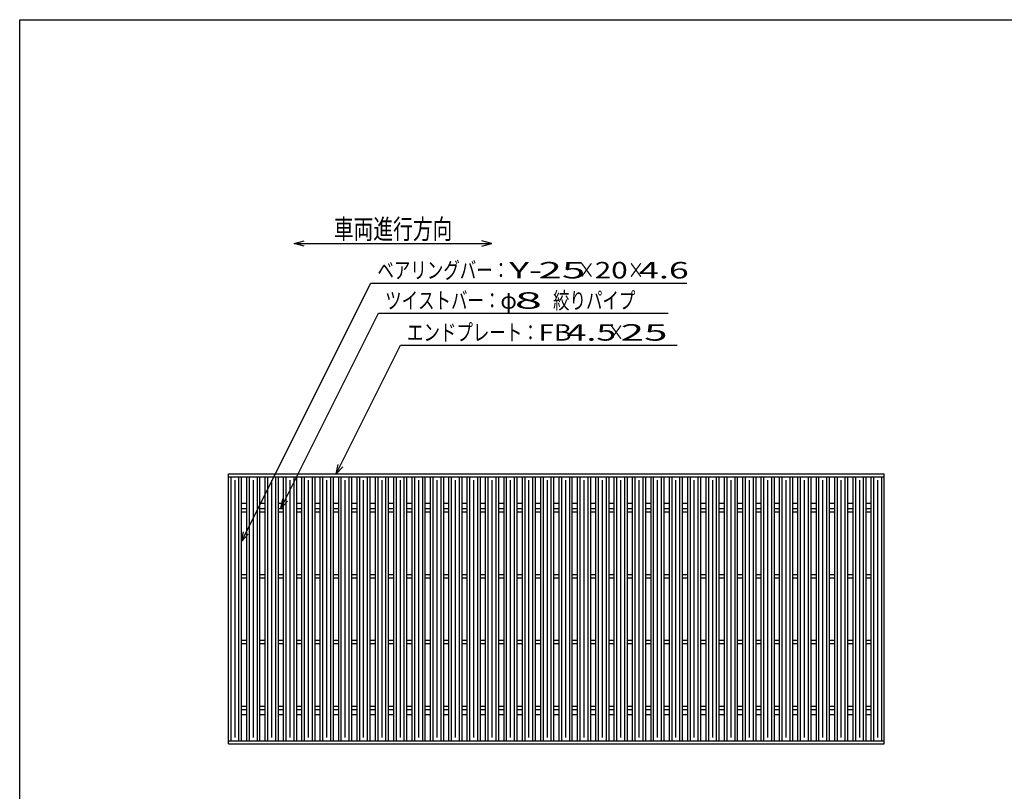
# Model space of a CAD drawing. Units: millimetres. Extents: x -182 to 172, y -128 to 106.
# Drawn here: x -174 to -24, y -11 to 106 of the extents above; entities that cross this region are included whole.
import ezdxf
from ezdxf.enums import TextEntityAlignment as Align

# ---------------------------------------------------------------- set-up
doc = ezdxf.new("R2010")
doc.units = ezdxf.units.MM
doc.header["$LTSCALE"] = 0.25
doc.layers.add('16', color=7, linetype='Continuous')
doc.layers.add('22', color=7, linetype='Continuous')
doc.styles.add('dcStyle0', font='txt.shx', dxfattribs={"width": 0.833333, "bigfont": 'bigfont'})

msp = doc.modelspace()

# ---------------------------------------------------------------- linework, layer by layer
at = {"color": 150, "linetype": 'Continuous', "lineweight": 25}
for p, q in [((-173.6, -114.1), (-173.6, 105.9)), ((-173.6, 105.9), (172.4, 105.9))]:
    msp.add_line(p, q, dxfattribs=at)
at = {"layer": '16', "color": 3, "linetype": 'Continuous', "lineweight": 25}
for p, q in [((-141.9, 36.9), (-42.3, 36.9)), ((-141.9, 36.45), (-141.9, 36.9)), ((-141.9, 36.45), (-42.3, 36.45)), ((-141.9, -3.65), (-141.9, 36.45)), ((-141.9, 36.45), (-139.9, 36.45)), ((-141.5, -3.65), (-141.5, 36.45)), ((-140.9, -3.15), (-140.9, 35.95)), ((-140.3, -3.65), (-140.3, 36.45)), ((-139.9, -3.65), (-139.9, 36.45)), ((-139.11, -3.65), (-139.11, 36.45)), ((-139.11, 36.45), (-137.11, 36.45)), ((-138.71, -3.65), (-138.71, 36.45)), ((-138.11, -3.15), (-138.11, 35.95)), ((-137.51, -3.65), (-137.51, 36.45)), ((-137.11, -3.65), (-137.11, 36.45)), ((-136.32, -3.65), (-136.32, 36.45)), ((-136.32, 36.45), (-134.32, 36.45)), ((-135.92, -3.65), (-135.92, 36.45)), ((-135.32, -3.15), (-135.32, 35.95)), ((-134.72, -3.65), (-134.72, 36.45)), ((-134.32, -3.65), (-134.32, 36.45)), ((-133.53, -3.65), (-133.53, 36.45)), ((-133.53, 36.45), (-131.53, 36.45)), ((-133.13, -3.65), (-133.13, 36.45)), ((-132.53, -3.15), (-132.53, 35.95)), ((-131.93, -3.65), (-131.93, 36.45)), ((-131.53, -3.65), (-131.53, 36.45)), ((-130.74, -3.65), (-130.74, 36.45)), ((-130.74, 36.45), (-128.74, 36.45)), ((-130.34, -3.65), (-130.34, 36.45)), ((-129.74, -3.15), (-129.74, 35.95)), ((-129.14, -3.65), (-129.14, 36.45)), ((-128.74, -3.65), (-128.74, 36.45)), ((-127.95, -3.65), (-127.95, 36.45)), ((-127.95, 36.45), (-125.95, 36.45)), ((-127.55, -3.65), (-127.55, 36.45)), ((-126.95, -3.15), (-126.95, 35.95)), ((-126.35, -3.65), (-126.35, 36.45)), ((-125.95, -3.65), (-125.95, 36.45)), ((-125.16, -3.65), (-125.16, 36.45)), ((-125.16, 36.45), (-123.16, 36.45)), ((-124.76, -3.65), (-124.76, 36.45)), ((-124.16, -3.15), (-124.16, 35.95)), ((-123.56, -3.65), (-123.56, 36.45)), ((-123.16, -3.65), (-123.16, 36.45)), ((-122.37, -3.65), (-122.37, 36.45)), ((-122.37, 36.45), (-120.37, 36.45)), ((-121.97, -3.65), (-121.97, 36.45)), ((-121.37, -3.15), (-121.37, 35.95)), ((-120.77, -3.65), (-120.77, 36.45)), ((-120.37, -3.65), (-120.37, 36.45)), ((-119.58, -3.65), (-119.58, 36.45)), ((-119.58, 36.45), (-117.58, 36.45)), ((-119.18, -3.65), (-119.18, 36.45)), ((-118.58, -3.15), (-118.58, 35.95)), ((-117.98, -3.65), (-117.98, 36.45)), ((-117.58, -3.65), (-117.58, 36.45)), ((-116.79, -3.65), (-116.79, 36.45)), ((-116.79, 36.45), (-114.79, 36.45)), ((-116.39, -3.65), (-116.39, 36.45)), ((-115.79, -3.15), (-115.79, 35.95)), ((-115.19, -3.65), (-115.19, 36.45)), ((-114.79, -3.65), (-114.79, 36.45)), ((-114, -3.65), (-114, 36.45)), ((-114, 36.45), (-112, 36.45)), ((-113.6, -3.65), (-113.6, 36.45)), ((-113, -3.15), (-113, 35.95)), ((-112.4, -3.65), (-112.4, 36.45)), ((-112, -3.65), (-112, 36.45)), ((-111.21, -3.65), (-111.21, 36.45)), ((-111.21, 36.45), (-109.21, 36.45)), ((-110.81, -3.65), (-110.81, 36.45)), ((-110.21, -3.15), (-110.21, 35.95)), ((-109.61, -3.65), (-109.61, 36.45)), ((-109.21, -3.65), (-109.21, 36.45)), ((-108.42, -3.65), (-108.42, 36.45)), ((-108.42, 36.45), (-106.42, 36.45)), ((-108.02, -3.65), (-108.02, 36.45)), ((-107.42, -3.15), (-107.42, 35.95)), ((-106.82, -3.65), (-106.82, 36.45)), ((-106.42, -3.65), (-106.42, 36.45)), ((-105.63, -3.65), (-105.63, 36.45)), ((-105.63, 36.45), (-103.63, 36.45)), ((-105.23, -3.65), (-105.23, 36.45)), ((-104.63, -3.15), (-104.63, 35.95)), ((-104.03, -3.65), (-104.03, 36.45)), ((-103.63, -3.65), (-103.63, 36.45)), ((-102.84, -3.65), (-102.84, 36.45)), ((-102.84, 36.45), (-100.84, 36.45)), ((-102.44, -3.65), (-102.44, 36.45)), ((-101.84, -3.15), (-101.84, 35.95)), ((-101.24, -3.65), (-101.24, 36.45)), ((-100.84, -3.65), (-100.84, 36.45)), ((-100.05, -3.65), (-100.05, 36.45)), ((-100.05, 36.45), (-98.05, 36.45)), ((-99.65, -3.65), (-99.65, 36.45)), ((-99.05, -3.15), (-99.05, 35.95)), ((-98.45, -3.65), (-98.45, 36.45)), ((-98.05, -3.65), (-98.05, 36.45)), ((-97.26, -3.65), (-97.26, 36.45)), ((-97.26, 36.45), (-95.26, 36.45)), ((-96.86, -3.65), (-96.86, 36.45)), ((-96.26, -3.15), (-96.26, 35.95)), ((-95.66, -3.65), (-95.66, 36.45)), ((-95.26, -3.65), (-95.26, 36.45)), ((-94.47, -3.65), (-94.47, 36.45)), ((-94.47, 36.45), (-92.47, 36.45)), ((-94.07, -3.65), (-94.07, 36.45)), ((-93.47, -3.15), (-93.47, 35.95)), ((-92.87, -3.65), (-92.87, 36.45)), ((-92.47, -3.65), (-92.47, 36.45)), ((-91.68, -3.65), (-91.68, 36.45)), ((-91.68, 36.45), (-89.68, 36.45)), ((-91.28, -3.65), (-91.28, 36.45)), ((-90.68, -3.15), (-90.68, 35.95)), ((-90.08, -3.65), (-90.08, 36.45)), ((-89.68, -3.65), (-89.68, 36.45)), ((-88.89, -3.65), (-88.89, 36.45)), ((-88.89, 36.45), (-86.89, 36.45)), ((-88.49, -3.65), (-88.49, 36.45)), ((-87.89, -3.15), (-87.89, 35.95)), ((-87.29, -3.65), (-87.29, 36.45)), ((-86.89, -3.65), (-86.89, 36.45)), ((-86.1, -3.65), (-86.1, 36.45)), ((-86.1, 36.45), (-84.1, 36.45)), ((-85.7, -3.65), (-85.7, 36.45)), ((-85.1, -3.15), (-85.1, 35.95)), ((-84.5, -3.65), (-84.5, 36.45)), ((-84.1, -3.65), (-84.1, 36.45)), ((-83.31, -3.65), (-83.31, 36.45)), ((-83.31, 36.45), (-81.31, 36.45)), ((-82.91, -3.65), (-82.91, 36.45)), ((-82.31, -3.15), (-82.31, 35.95)), ((-81.71, -3.65), (-81.71, 36.45)), ((-81.31, -3.65), (-81.31, 36.45)), ((-80.52, -3.65), (-80.52, 36.45)), ((-80.52, 36.45), (-78.52, 36.45)), ((-80.12, -3.65), (-80.12, 36.45)), ((-79.52, -3.15), (-79.52, 35.95)), ((-78.92, -3.65), (-78.92, 36.45)), ((-78.52, -3.65), (-78.52, 36.45)), ((-77.73, -3.65), (-77.73, 36.45)), ((-77.73, 36.45), (-75.73, 36.45)), ((-77.33, -3.65), (-77.33, 36.45)), ((-76.73, -3.15), (-76.73, 35.95)), ((-76.13, -3.65), (-76.13, 36.45)), ((-75.73, -3.65), (-75.73, 36.45)), ((-74.94, -3.65), (-74.94, 36.45)), ((-74.94, 36.45), (-72.94, 36.45)), ((-74.54, -3.65), (-74.54, 36.45)), ((-73.94, -3.15), (-73.94, 35.95)), ((-73.34, -3.65), (-73.34, 36.45)), ((-72.94, -3.65), (-72.94, 36.45)), ((-72.15, -3.65), (-72.15, 36.45)), ((-72.15, 36.45), (-70.15, 36.45)), ((-71.75, -3.65), (-71.75, 36.45)), ((-71.15, -3.15), (-71.15, 35.95)), ((-70.55, -3.65), (-70.55, 36.45)), ((-70.15, -3.65), (-70.15, 36.45)), ((-69.36, -3.65), (-69.36, 36.45)), ((-69.36, 36.45), (-67.36, 36.45)), ((-68.96, -3.65), (-68.96, 36.45)), ((-68.36, -3.15), (-68.36, 35.95)), ((-67.76, -3.65), (-67.76, 36.45)), ((-67.36, -3.65), (-67.36, 36.45)), ((-66.57, -3.65), (-66.57, 36.45)), ((-66.57, 36.45), (-64.57, 36.45)), ((-66.17, -3.65), (-66.17, 36.45)), ((-65.57, -3.15), (-65.57, 35.95)), ((-64.97, -3.65), (-64.97, 36.45)), ((-64.57, -3.65), (-64.57, 36.45)), ((-63.78, -3.65), (-63.78, 36.45)), ((-63.78, 36.45), (-61.78, 36.45)), ((-63.38, -3.65), (-63.38, 36.45)), ((-62.78, -3.15), (-62.78, 35.95)), ((-62.18, -3.65), (-62.18, 36.45)), ((-61.78, -3.65), (-61.78, 36.45)), ((-60.99, -3.65), (-60.99, 36.45)), ((-60.99, 36.45), (-58.99, 36.45)), ((-60.59, -3.65), (-60.59, 36.45)), ((-59.99, -3.15), (-59.99, 35.95)), ((-59.39, -3.65), (-59.39, 36.45)), ((-58.99, -3.65), (-58.99, 36.45)), ((-58.2, -3.65), (-58.2, 36.45)), ((-58.2, 36.45), (-56.2, 36.45)), ((-57.8, -3.65), (-57.8, 36.45)), ((-57.2, -3.15), (-57.2, 35.95)), ((-56.6, -3.65), (-56.6, 36.45)), ((-56.2, -3.65), (-56.2, 36.45)), ((-55.41, -3.65), (-55.41, 36.45)), ((-55.41, 36.45), (-53.41, 36.45)), ((-55.01, -3.65), (-55.01, 36.45)), ((-54.41, -3.15), (-54.41, 35.95)), ((-53.81, -3.65), (-53.81, 36.45)), ((-53.41, -3.65), (-53.41, 36.45)), ((-52.62, -3.65), (-52.62, 36.45)), ((-52.62, 36.45), (-50.62, 36.45)), ((-52.22, -3.65), (-52.22, 36.45)), ((-51.62, -3.15), (-51.62, 35.95)), ((-51.02, -3.65), (-51.02, 36.45)), ((-50.62, -3.65), (-50.62, 36.45)), ((-49.83, -3.65), (-49.83, 36.45)), ((-49.83, 36.45), (-47.83, 36.45)), ((-49.43, -3.65), (-49.43, 36.45)), ((-48.83, -3.15), (-48.83, 35.95)), ((-48.23, -3.65), (-48.23, 36.45)), ((-47.83, -3.65), (-47.83, 36.45)), ((-47.04, -3.65), (-47.04, 36.45)), ((-47.04, 36.45), (-45.04, 36.45)), ((-46.64, -3.65), (-46.64, 36.45)), ((-46.04, -3.15), (-46.04, 35.95)), ((-45.44, -3.65), (-45.44, 36.45)), ((-45.04, -3.65), (-45.04, 36.45)), ((-44.3, -3.65), (-44.3, 36.45)), ((-44.3, 36.45), (-42.3, 36.45)), ((-43.9, -3.65), (-43.9, 36.45)), ((-43.3, -3.15), (-43.3, 35.95)), ((-42.7, -3.65), (-42.7, 36.45)), ((-42.3, 36.45), (-42.3, 36.9)), ((-42.3, -3.65), (-42.3, 36.45)), ((-139.9, 32.45), (-139.11, 32.45)), ((-139.9, 31.65), (-139.11, 31.65)), ((-137.11, 32.45), (-136.32, 32.45)), ((-137.11, 31.65), (-136.32, 31.65)), ((-134.32, 32.45), (-133.53, 32.45)), ((-134.32, 31.65), (-133.53, 31.65)), ((-131.53, 32.45), (-130.74, 32.45)), ((-131.53, 31.65), (-130.74, 31.65)), ((-128.74, 32.45), (-127.95, 32.45)), ((-128.74, 31.65), (-127.95, 31.65)), ((-125.95, 32.45), (-125.16, 32.45)), ((-125.95, 31.65), (-125.16, 31.65)), ((-123.16, 32.45), (-122.37, 32.45)), ((-123.16, 31.65), (-122.37, 31.65)), ((-120.37, 32.45), (-119.58, 32.45)), ((-120.37, 31.65), (-119.58, 31.65)), ((-117.58, 32.45), (-116.79, 32.45)), ((-117.58, 31.65), (-116.79, 31.65)), ((-114.79, 32.45), (-114, 32.45)), ((-114.79, 31.65), (-114, 31.65)), ((-112, 32.45), (-111.21, 32.45)), ((-112, 31.65), (-111.21, 31.65)), ((-109.21, 32.45), (-108.42, 32.45)), ((-109.21, 31.65), (-108.42, 31.65)), ((-106.42, 32.45), (-105.63, 32.45)), ((-106.42, 31.65), (-105.63, 31.65)), ((-103.63, 32.45), (-102.84, 32.45)), ((-103.63, 31.65), (-102.84, 31.65)), ((-100.84, 32.45), (-100.05, 32.45)), ((-100.84, 31.65), (-100.05, 31.65)), ((-98.05, 32.45), (-97.26, 32.45)), ((-98.05, 31.65), (-97.26, 31.65)), ((-95.26, 32.45), (-94.47, 32.45)), ((-95.26, 31.65), (-94.47, 31.65)), ((-92.47, 32.45), (-91.68, 32.45)), ((-92.47, 31.65), (-91.68, 31.65)), ((-89.68, 32.45), (-88.89, 32.45)), ((-89.68, 31.65), (-88.89, 31.65)), ((-86.89, 32.45), (-86.1, 32.45)), ((-86.89, 31.65), (-86.1, 31.65)), ((-84.1, 32.45), (-83.31, 32.45)), ((-84.1, 31.65), (-83.31, 31.65)), ((-81.31, 32.45), (-80.52, 32.45)), ((-81.31, 31.65), (-80.52, 31.65)), ((-78.52, 32.45), (-77.73, 32.45)), ((-78.52, 31.65), (-77.73, 31.65)), ((-75.73, 32.45), (-74.94, 32.45)), ((-75.73, 31.65), (-74.94, 31.65)), ((-72.94, 32.45), (-72.15, 32.45)), ((-72.94, 31.65), (-72.15, 31.65)), ((-70.15, 32.45), (-69.36, 32.45)), ((-70.15, 31.65), (-69.36, 31.65)), ((-67.36, 32.45), (-66.57, 32.45)), ((-67.36, 31.65), (-66.57, 31.65)), ((-64.57, 32.45), (-63.78, 32.45)), ((-64.57, 31.65), (-63.78, 31.65)), ((-61.78, 32.45), (-60.99, 32.45)), ((-61.78, 31.65), (-60.99, 31.65)), ((-58.99, 32.45), (-58.2, 32.45)), ((-58.99, 31.65), (-58.2, 31.65)), ((-56.2, 32.45), (-55.41, 32.45)), ((-56.2, 31.65), (-55.41, 31.65)), ((-53.41, 32.45), (-52.62, 32.45)), ((-53.41, 31.65), (-52.62, 31.65)), ((-50.62, 32.45), (-49.83, 32.45)), ((-50.62, 31.65), (-49.83, 31.65)), ((-47.83, 32.45), (-47.04, 32.45)), ((-47.83, 31.65), (-47.04, 31.65)), ((-45.04, 32.45), (-44.25, 32.45)), ((-45.04, 31.65), (-44.25, 31.65)), ((-139.9, 31.15), (-139.11, 31.15)), ((-137.11, 31.15), (-136.32, 31.15)), ((-134.32, 31.15), (-133.53, 31.15)), ((-131.53, 31.15), (-130.74, 31.15)), ((-128.74, 31.15), (-127.95, 31.15)), ((-125.95, 31.15), (-125.16, 31.15)), ((-123.16, 31.15), (-122.37, 31.15)), ((-120.37, 31.15), (-119.58, 31.15)), ((-117.58, 31.15), (-116.79, 31.15)), ((-114.79, 31.15), (-114, 31.15)), ((-112, 31.15), (-111.21, 31.15)), ((-109.21, 31.15), (-108.42, 31.15)), ((-106.42, 31.15), (-105.63, 31.15)), ((-103.63, 31.15), (-102.84, 31.15)), ((-100.84, 31.15), (-100.05, 31.15)), ((-98.05, 31.15), (-97.26, 31.15)), ((-95.26, 31.15), (-94.47, 31.15)), ((-92.47, 31.15), (-91.68, 31.15)), ((-89.68, 31.15), (-88.89, 31.15)), ((-86.89, 31.15), (-86.1, 31.15)), ((-84.1, 31.15), (-83.31, 31.15)), ((-81.31, 31.15), (-80.52, 31.15)), ((-78.52, 31.15), (-77.73, 31.15)), ((-75.73, 31.15), (-74.94, 31.15)), ((-72.94, 31.15), (-72.15, 31.15)), ((-70.15, 31.15), (-69.36, 31.15)), ((-67.36, 31.15), (-66.57, 31.15)), ((-64.57, 31.15), (-63.78, 31.15)), ((-61.78, 31.15), (-60.99, 31.15)), ((-58.99, 31.15), (-58.2, 31.15)), ((-56.2, 31.15), (-55.41, 31.15)), ((-53.41, 31.15), (-52.62, 31.15)), ((-50.62, 31.15), (-49.83, 31.15)), ((-47.83, 31.15), (-47.04, 31.15)), ((-45.04, 31.15), (-44.25, 31.15)), ((-139.9, 21.65), (-139.11, 21.65)), ((-139.9, 21.15), (-139.11, 21.15)), ((-137.11, 21.65), (-136.32, 21.65)), ((-137.11, 21.15), (-136.32, 21.15)), ((-134.32, 21.65), (-133.53, 21.65)), ((-134.32, 21.15), (-133.53, 21.15)), ((-131.53, 21.65), (-130.74, 21.65)), ((-131.53, 21.15), (-130.74, 21.15)), ((-128.74, 21.65), (-127.95, 21.65)), ((-128.74, 21.15), (-127.95, 21.15)), ((-125.95, 21.65), (-125.16, 21.65)), ((-125.95, 21.15), (-125.16, 21.15)), ((-123.16, 21.65), (-122.37, 21.65)), ((-123.16, 21.15), (-122.37, 21.15)), ((-120.37, 21.65), (-119.58, 21.65)), ((-120.37, 21.15), (-119.58, 21.15)), ((-117.58, 21.65), (-116.79, 21.65)), ((-117.58, 21.15), (-116.79, 21.15)), ((-114.79, 21.65), (-114, 21.65)), ((-114.79, 21.15), (-114, 21.15)), ((-112, 21.65), (-111.21, 21.65)), ((-112, 21.15), (-111.21, 21.15)), ((-109.21, 21.65), (-108.42, 21.65)), ((-109.21, 21.15), (-108.42, 21.15)), ((-106.42, 21.65), (-105.63, 21.65)), ((-106.42, 21.15), (-105.63, 21.15)), ((-103.63, 21.65), (-102.84, 21.65)), ((-103.63, 21.15), (-102.84, 21.15)), ((-100.84, 21.65), (-100.05, 21.65)), ((-100.84, 21.15), (-100.05, 21.15)), ((-98.05, 21.65), (-97.26, 21.65)), ((-98.05, 21.15), (-97.26, 21.15)), ((-95.26, 21.65), (-94.47, 21.65)), ((-95.26, 21.15), (-94.47, 21.15)), ((-92.47, 21.65), (-91.68, 21.65)), ((-92.47, 21.15), (-91.68, 21.15)), ((-89.68, 21.65), (-88.89, 21.65)), ((-89.68, 21.15), (-88.89, 21.15)), ((-86.89, 21.65), (-86.1, 21.65)), ((-86.89, 21.15), (-86.1, 21.15)), ((-84.1, 21.65), (-83.31, 21.65)), ((-84.1, 21.15), (-83.31, 21.15)), ((-81.31, 21.65), (-80.52, 21.65)), ((-81.31, 21.15), (-80.52, 21.15)), ((-78.52, 21.65), (-77.73, 21.65)), ((-78.52, 21.15), (-77.73, 21.15)), ((-75.73, 21.65), (-74.94, 21.65)), ((-75.73, 21.15), (-74.94, 21.15)), ((-72.94, 21.65), (-72.15, 21.65)), ((-72.94, 21.15), (-72.15, 21.15)), ((-70.15, 21.65), (-69.36, 21.65)), ((-70.15, 21.15), (-69.36, 21.15)), ((-67.36, 21.65), (-66.57, 21.65)), ((-67.36, 21.15), (-66.57, 21.15)), ((-64.57, 21.65), (-63.78, 21.65)), ((-64.57, 21.15), (-63.78, 21.15)), ((-61.78, 21.65), (-60.99, 21.65)), ((-61.78, 21.15), (-60.99, 21.15)), ((-58.99, 21.65), (-58.2, 21.65)), ((-58.99, 21.15), (-58.2, 21.15)), ((-56.2, 21.65), (-55.41, 21.65)), ((-56.2, 21.15), (-55.41, 21.15)), ((-53.41, 21.65), (-52.62, 21.65)), ((-53.41, 21.15), (-52.62, 21.15)), ((-50.62, 21.65), (-49.83, 21.65)), ((-50.62, 21.15), (-49.83, 21.15)), ((-47.83, 21.65), (-47.04, 21.65)), ((-47.83, 21.15), (-47.04, 21.15)), ((-45.04, 21.65), (-44.25, 21.65)), ((-45.04, 21.15), (-44.25, 21.15)), ((-139.9, 11.65), (-139.11, 11.65)), ((-139.9, 11.15), (-139.11, 11.15)), ((-137.11, 11.65), (-136.32, 11.65)), ((-137.11, 11.15), (-136.32, 11.15)), ((-134.32, 11.65), (-133.53, 11.65)), ((-134.32, 11.15), (-133.53, 11.15)), ((-131.53, 11.65), (-130.74, 11.65)), ((-131.53, 11.15), (-130.74, 11.15)), ((-128.74, 11.65), (-127.95, 11.65)), ((-128.74, 11.15), (-127.95, 11.15)), ((-125.95, 11.65), (-125.16, 11.65)), ((-125.95, 11.15), (-125.16, 11.15)), ((-123.16, 11.65), (-122.37, 11.65)), ((-123.16, 11.15), (-122.37, 11.15)), ((-120.37, 11.65), (-119.58, 11.65)), ((-120.37, 11.15), (-119.58, 11.15)), ((-117.58, 11.65), (-116.79, 11.65)), ((-117.58, 11.15), (-116.79, 11.15)), ((-114.79, 11.65), (-114, 11.65)), ((-114.79, 11.15), (-114, 11.15)), ((-112, 11.65), (-111.21, 11.65)), ((-112, 11.15), (-111.21, 11.15)), ((-109.21, 11.65), (-108.42, 11.65)), ((-109.21, 11.15), (-108.42, 11.15)), ((-106.42, 11.65), (-105.63, 11.65)), ((-106.42, 11.15), (-105.63, 11.15)), ((-103.63, 11.65), (-102.84, 11.65)), ((-103.63, 11.15), (-102.84, 11.15)), ((-100.84, 11.65), (-100.05, 11.65)), ((-100.84, 11.15), (-100.05, 11.15)), ((-98.05, 11.65), (-97.26, 11.65)), ((-98.05, 11.15), (-97.26, 11.15)), ((-95.26, 11.65), (-94.47, 11.65)), ((-95.26, 11.15), (-94.47, 11.15)), ((-92.47, 11.65), (-91.68, 11.65)), ((-92.47, 11.15), (-91.68, 11.15)), ((-89.68, 11.65), (-88.89, 11.65)), ((-89.68, 11.15), (-88.89, 11.15)), ((-86.89, 11.65), (-86.1, 11.65)), ((-86.89, 11.15), (-86.1, 11.15)), ((-84.1, 11.65), (-83.31, 11.65)), ((-84.1, 11.15), (-83.31, 11.15)), ((-81.31, 11.65), (-80.52, 11.65)), ((-81.31, 11.15), (-80.52, 11.15)), ((-78.52, 11.65), (-77.73, 11.65)), ((-78.52, 11.15), (-77.73, 11.15)), ((-75.73, 11.65), (-74.94, 11.65)), ((-75.73, 11.15), (-74.94, 11.15)), ((-72.94, 11.65), (-72.15, 11.65)), ((-72.94, 11.15), (-72.15, 11.15)), ((-70.15, 11.65), (-69.36, 11.65)), ((-70.15, 11.15), (-69.36, 11.15)), ((-67.36, 11.65), (-66.57, 11.65)), ((-67.36, 11.15), (-66.57, 11.15)), ((-64.57, 11.65), (-63.78, 11.65)), ((-64.57, 11.15), (-63.78, 11.15)), ((-61.78, 11.65), (-60.99, 11.65)), ((-61.78, 11.15), (-60.99, 11.15)), ((-58.99, 11.65), (-58.2, 11.65)), ((-58.99, 11.15), (-58.2, 11.15)), ((-56.2, 11.65), (-55.41, 11.65)), ((-56.2, 11.15), (-55.41, 11.15)), ((-53.41, 11.65), (-52.62, 11.65)), ((-53.41, 11.15), (-52.62, 11.15)), ((-50.62, 11.65), (-49.83, 11.65)), ((-50.62, 11.15), (-49.83, 11.15)), ((-47.83, 11.65), (-47.04, 11.65)), ((-47.83, 11.15), (-47.04, 11.15)), ((-45.04, 11.65), (-44.25, 11.65)), ((-45.04, 11.15), (-44.25, 11.15)), ((-139.9, 1.65), (-139.11, 1.65)), ((-137.11, 1.65), (-136.32, 1.65)), ((-134.32, 1.65), (-133.53, 1.65)), ((-131.53, 1.65), (-130.74, 1.65)), ((-128.74, 1.65), (-127.95, 1.65)), ((-125.95, 1.65), (-125.16, 1.65)), ((-123.16, 1.65), (-122.37, 1.65)), ((-120.37, 1.65), (-119.58, 1.65)), ((-117.58, 1.65), (-116.79, 1.65)), ((-114.79, 1.65), (-114, 1.65)), ((-112, 1.65), (-111.21, 1.65)), ((-109.21, 1.65), (-108.42, 1.65)), ((-106.42, 1.65), (-105.63, 1.65)), ((-103.63, 1.65), (-102.84, 1.65)), ((-100.84, 1.65), (-100.05, 1.65)), ((-98.05, 1.65), (-97.26, 1.65)), ((-95.26, 1.65), (-94.47, 1.65)), ((-92.47, 1.65), (-91.68, 1.65)), ((-89.68, 1.65), (-88.89, 1.65)), ((-86.89, 1.65), (-86.1, 1.65)), ((-84.1, 1.65), (-83.31, 1.65)), ((-81.31, 1.65), (-80.52, 1.65)), ((-78.52, 1.65), (-77.73, 1.65)), ((-75.73, 1.65), (-74.94, 1.65)), ((-72.94, 1.65), (-72.15, 1.65)), ((-70.15, 1.65), (-69.36, 1.65)), ((-67.36, 1.65), (-66.57, 1.65)), ((-64.57, 1.65), (-63.78, 1.65)), ((-61.78, 1.65), (-60.99, 1.65)), ((-58.99, 1.65), (-58.2, 1.65)), ((-56.2, 1.65), (-55.41, 1.65)), ((-53.41, 1.65), (-52.62, 1.65)), ((-50.62, 1.65), (-49.83, 1.65)), ((-47.83, 1.65), (-47.04, 1.65)), ((-45.04, 1.65), (-44.25, 1.65)), ((-139.9, 1.15), (-139.11, 1.15)), ((-139.9, 0.35), (-139.11, 0.35)), ((-137.11, 1.15), (-136.32, 1.15)), ((-137.11, 0.35), (-136.32, 0.35)), ((-134.32, 1.15), (-133.53, 1.15)), ((-134.32, 0.35), (-133.53, 0.35)), ((-131.53, 1.15), (-130.74, 1.15)), ((-131.53, 0.35), (-130.74, 0.35)), ((-128.74, 1.15), (-127.95, 1.15)), ((-128.74, 0.35), (-127.95, 0.35)), ((-125.95, 1.15), (-125.16, 1.15)), ((-125.95, 0.35), (-125.16, 0.35)), ((-123.16, 1.15), (-122.37, 1.15)), ((-123.16, 0.35), (-122.37, 0.35)), ((-120.37, 1.15), (-119.58, 1.15)), ((-120.37, 0.35), (-119.58, 0.35)), ((-117.58, 1.15), (-116.79, 1.15)), ((-117.58, 0.35), (-116.79, 0.35)), ((-114.79, 1.15), (-114, 1.15)), ((-114.79, 0.35), (-114, 0.35)), ((-112, 1.15), (-111.21, 1.15)), ((-112, 0.35), (-111.21, 0.35)), ((-109.21, 1.15), (-108.42, 1.15)), ((-109.21, 0.35), (-108.42, 0.35)), ((-106.42, 1.15), (-105.63, 1.15)), ((-106.42, 0.35), (-105.63, 0.35)), ((-103.63, 1.15), (-102.84, 1.15)), ((-103.63, 0.35), (-102.84, 0.35)), ((-100.84, 1.15), (-100.05, 1.15)), ((-100.84, 0.35), (-100.05, 0.35)), ((-98.05, 1.15), (-97.26, 1.15)), ((-98.05, 0.35), (-97.26, 0.35)), ((-95.26, 1.15), (-94.47, 1.15)), ((-95.26, 0.35), (-94.47, 0.35)), ((-92.47, 1.15), (-91.68, 1.15)), ((-92.47, 0.35), (-91.68, 0.35)), ((-89.68, 1.15), (-88.89, 1.15)), ((-89.68, 0.35), (-88.89, 0.35)), ((-86.89, 1.15), (-86.1, 1.15)), ((-86.89, 0.35), (-86.1, 0.35)), ((-84.1, 1.15), (-83.31, 1.15)), ((-84.1, 0.35), (-83.31, 0.35)), ((-81.31, 1.15), (-80.52, 1.15)), ((-81.31, 0.35), (-80.52, 0.35)), ((-78.52, 1.15), (-77.73, 1.15)), ((-78.52, 0.35), (-77.73, 0.35)), ((-75.73, 1.15), (-74.94, 1.15)), ((-75.73, 0.35), (-74.94, 0.35)), ((-72.94, 1.15), (-72.15, 1.15)), ((-72.94, 0.35), (-72.15, 0.35)), ((-70.15, 1.15), (-69.36, 1.15)), ((-70.15, 0.35), (-69.36, 0.35)), ((-67.36, 1.15), (-66.57, 1.15)), ((-67.36, 0.35), (-66.57, 0.35)), ((-64.57, 1.15), (-63.78, 1.15)), ((-64.57, 0.35), (-63.78, 0.35)), ((-61.78, 1.15), (-60.99, 1.15)), ((-61.78, 0.35), (-60.99, 0.35)), ((-58.99, 1.15), (-58.2, 1.15)), ((-58.99, 0.35), (-58.2, 0.35)), ((-56.2, 1.15), (-55.41, 1.15)), ((-56.2, 0.35), (-55.41, 0.35)), ((-53.41, 1.15), (-52.62, 1.15)), ((-53.41, 0.35), (-52.62, 0.35)), ((-50.62, 1.15), (-49.83, 1.15)), ((-50.62, 0.35), (-49.83, 0.35)), ((-47.83, 1.15), (-47.04, 1.15)), ((-47.83, 0.35), (-47.04, 0.35)), ((-45.04, 1.15), (-44.25, 1.15)), ((-45.04, 0.35), (-44.25, 0.35)), ((-141.9, -3.65), (-42.3, -3.65)), ((-141.9, -4.1), (-141.9, -3.65)), ((-141.9, -3.65), (-139.9, -3.65)), ((-141.9, -4.1), (-42.3, -4.1)), ((-139.11, -3.65), (-137.11, -3.65)), ((-136.32, -3.65), (-134.32, -3.65)), ((-133.53, -3.65), (-131.53, -3.65)), ((-130.74, -3.65), (-128.74, -3.65)), ((-127.95, -3.65), (-125.95, -3.65)), ((-125.16, -3.65), (-123.16, -3.65)), ((-122.37, -3.65), (-120.37, -3.65)), ((-119.58, -3.65), (-117.58, -3.65)), ((-116.79, -3.65), (-114.79, -3.65)), ((-114, -3.65), (-112, -3.65)), ((-111.21, -3.65), (-109.21, -3.65)), ((-108.42, -3.65), (-106.42, -3.65)), ((-105.63, -3.65), (-103.63, -3.65)), ((-102.84, -3.65), (-100.84, -3.65)), ((-100.05, -3.65), (-98.05, -3.65)), ((-97.26, -3.65), (-95.26, -3.65)), ((-94.47, -3.65), (-92.47, -3.65)), ((-91.68, -3.65), (-89.68, -3.65)), ((-88.89, -3.65), (-86.89, -3.65)), ((-86.1, -3.65), (-84.1, -3.65)), ((-83.31, -3.65), (-81.31, -3.65)), ((-80.52, -3.65), (-78.52, -3.65)), ((-77.73, -3.65), (-75.73, -3.65)), ((-74.94, -3.65), (-72.94, -3.65)), ((-72.15, -3.65), (-70.15, -3.65)), ((-69.36, -3.65), (-67.36, -3.65)), ((-66.57, -3.65), (-64.57, -3.65)), ((-63.78, -3.65), (-61.78, -3.65)), ((-60.99, -3.65), (-58.99, -3.65)), ((-58.2, -3.65), (-56.2, -3.65)), ((-55.41, -3.65), (-53.41, -3.65)), ((-52.62, -3.65), (-50.62, -3.65)), ((-49.83, -3.65), (-47.83, -3.65)), ((-47.04, -3.65), (-45.04, -3.65)), ((-44.3, -3.65), (-42.3, -3.65)), ((-42.3, -4.1), (-42.3, -3.65))]:
    msp.add_line(p, q, dxfattribs=at)
at = {"layer": '22', "color": 4, "linetype": 'Continuous', "lineweight": 25}
for p, q in [((-131.9, 71.9), (-130.4, 72.3)), ((-130.4, 71.5), (-131.9, 71.9)), ((-131.9, 71.9), (-101.9, 71.9)), ((-101.9, 71.9), (-103.4, 72.3)), ((-103.4, 71.5), (-101.9, 71.9)), ((-139.9, 26.65), (-120.27, 65.9)), ((-120.27, 65.9), (-72.27, 65.9)), ((-133.92, 31.65), (-119.1, 61.3)), ((-119.1, 61.3), (-75.1, 61.3)), ((-125.55, 36.9), (-115.78, 56.45)), ((-115.78, 56.45), (-73.78, 56.45)), ((-125.55, 36.9), (-125.25, 38.36)), ((-125.55, 36.9), (-124.55, 38)), ((-133.92, 31.65), (-133.62, 33.11)), ((-133.92, 31.65), (-132.92, 32.75)), ((-139.9, 26.65), (-139.6, 28.11)), ((-139.9, 26.65), (-138.9, 27.75))]:
    msp.add_line(p, q, dxfattribs=at)

# ---------------------------------------------------------------- texts
at = {"layer": '22', "color": 2, "style": 'dcStyle0'}
for s, height, width, p, p2 in [('車両進行方向', 3, 0.833333, (-125.9, 72.6), (-107.9, 72.6)), ('ベアリングバー：', 2.5, 0.833333, (-119.27, 66.6), (-99.27, 66.6)), ('×', 2.5, 0.833333, (-88.77, 66.6), (-86.27, 66.6)), ('×', 2.5, 0.833333, (-81.27, 66.6), (-78.77, 66.6)), (' 4.6 ', 2.5, 0.8, (-80.77, 66.6), (-70.77, 66.6)), ('ツイストバー：', 2.5, 0.833333, (-118.1, 62), (-100.6, 62)), ('φ', 2.5, 0.833333, (-100.6, 62), (-98.1, 62)), ('絞りパイプ', 2.5, 0.833333, (-92.6, 62), (-80.1, 62)), ('エンドプレート：', 2.5, 0.833333, (-114.78, 57.15), (-94.78, 57.15)), (' 4.5 ', 2.5, 0.8, (-91.78, 57.15), (-81.78, 57.15)), ('×', 2.5, 0.833333, (-84.28, 57.15), (-81.78, 57.15))]:
    msp.add_text(s, height=height, dxfattribs=dict(at, width=width)).set_placement(p, p2, align=Align.FIT)
for s, p, p2 in [('Y-', (-99.27, 66.6), (-94.27, 66.6)), (' 25 ', (-96.27, 66.6), (-86.27, 66.6)), ('20', (-86.27, 66.6), (-81.27, 66.6)), (' 8 ', (-100.1, 62), (-92.6, 62)), ('FB', (-94.78, 57.15), (-89.78, 57.15)), (' 25 ', (-83.78, 57.15), (-73.78, 57.15))]:
    msp.add_text(s, height=2.5, dxfattribs=at).set_placement(p, p2, align=Align.FIT)

doc.saveas('drawing.dxf')
